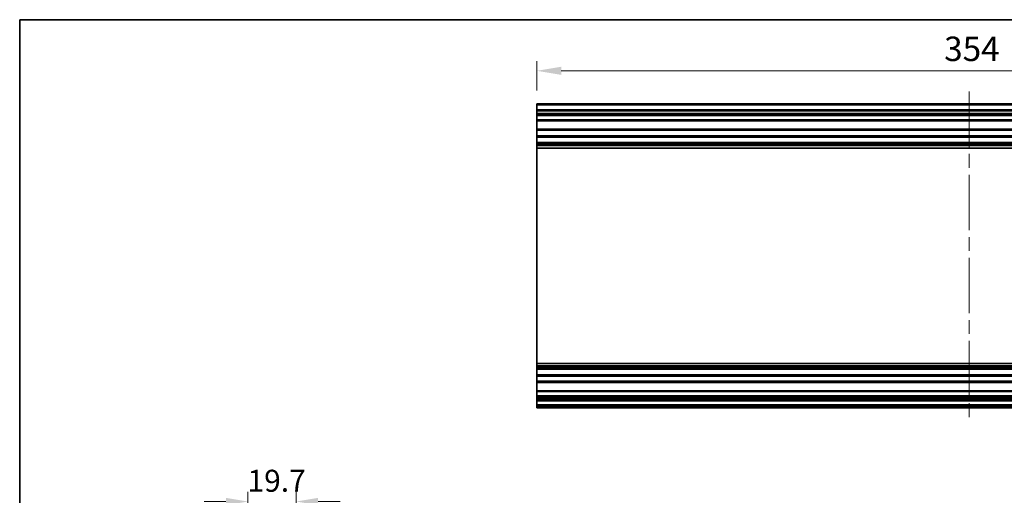
# Model space of a CAD drawing. Units: millimetres. Extents: x 58 to 8330, y 14 to 1297.
# Drawn here: x 3402 to 3805, y 399 to 594 of the extents above; entities that cross this region are included whole.
import ezdxf

# ---------------------------------------------------------------- set-up
doc = ezdxf.new("R2010")
doc.units = ezdxf.units.MM
doc.header["$LTSCALE"] = 4
doc.linetypes.add('CHAIN', pattern=[0.3543, 0.2362, -0.0295, 0.0591, -0.0295])
doc.layers.get('Defpoints').update_dxf_attribs({"lineweight": 25})
for name, color, linetype, lineweight in [('Border (ISO)', 7, 'Continuous', 35), ('Dimension (ISO)', 7, 'Continuous', 18), ('Dimension (ISO) @ 1', 7, 'Continuous', 18), ('Visible (ISO)', 7, 'Continuous', 35), ('Visible Narrow (ISO)', 7, 'Continuous', 25)]:
    doc.layers.add(name, color=color, linetype=linetype, lineweight=lineweight)
doc.layers.add('Centerline (ISO)', color=7, linetype='Continuous', lineweight=18, true_color=0x80ffff)
doc.styles.add('Note Text (TK)', font='txt')
doc.dimstyles.new('Default - Method 1b (TK)', dxfattribs={"dimscale": 4, "dimtxt": 2.5, "dimasz": 2.5, "dimexe": 1, "dimexo": 1.5, "dimgap": 1, "dimtad": 1, "dimtoh": 1, "dimrnd": 1e-08, "dimdsep": 46, "dimtxsty": 'Note Text (TK)', "dimcen": 0.09, "dimdle": 5, "dimclrd": 100, "dimclre": 100, "dimclrt": 7, "dimadec": 1, "dimazin": 1, "dimtfac": 1, "dimtmove": 0, "dimatfit": 3, "dimfxl": 0, "dimtolj": 1, "dimlwd": -1, "dimlwe": -1, "dimarcsym": 0})

# ---------------------------------------------------------------- blocks, each defined once
blk = doc.blocks.new('図面枠 tk図枠')
at = {"layer": 'Border (ISO)'}
for q in [(405.5, 289), (14.5, 8)]:
    blk.add_line((14.5, 289), q, dxfattribs=at)
blk = doc.blocks.new('*D41')
at = {"layer": 'Defpoints', "color": 0, "transparency": 16777216}
for p in [(3514.64, 396.82), (3494.94, 315.73), (3514.64, 310.25)]:
    blk.add_point(p, dxfattribs=at)
at = {"layer": 'Dimension (ISO)', "color": 100, "transparency": 16777216}
for p, q in [((3494.94, 321.73), (3494.94, 400.82)), ((3514.64, 316.25), (3514.64, 400.82)), ((3485.94, 396.82), (3476.94, 396.82)), ((3523.64, 396.82), (3532.64, 396.82))]:
    blk.add_line(p, q, dxfattribs=at)
for points in [[(3485.94, 398.32), (3485.94, 395.32), (3494.94, 396.82)], [(3523.64, 398.32), (3523.64, 395.32), (3514.64, 396.82)]]:
    blk.add_solid(points, dxfattribs=at)
at = {"layer": 'Dimension (ISO)', "color": 7, "transparency": 16777216, "insert": (3494.74, 405.32), "char_height": 9, "attachment_point": 4, "style": 'Note Text (TK)'}
blk.add_mtext('\\A1;19.7', dxfattribs=at)
blk = doc.blocks.new('*D27')
at = {"layer": 'Defpoints', "color": 0, "transparency": 16777216}
for p in [(3967.19, 573.08), (3613.19, 559.06), (3967.19, 559.06)]:
    blk.add_point(p, dxfattribs=at)
at = {"layer": 'Dimension (ISO)', "color": 100, "transparency": 16777216}
for p, q in [((3613.19, 565.06), (3613.19, 577.08)), ((3967.19, 565.06), (3967.19, 577.08)), ((3623.19, 573.08), (3957.19, 573.08))]:
    blk.add_line(p, q, dxfattribs=at)
for points in [[(3623.19, 574.75), (3623.19, 571.42), (3613.19, 573.08)], [(3957.19, 574.75), (3957.19, 571.42), (3967.19, 573.08)]]:
    blk.add_solid(points, dxfattribs=at)
at = {"layer": 'Dimension (ISO)', "color": 7, "transparency": 16777216, "insert": (3779.88, 582.08), "char_height": 10, "attachment_point": 4, "style": 'Note Text (TK)'}
blk.add_mtext('\\A1;354', dxfattribs=at)

msp = doc.modelspace()

# ---------------------------------------------------------------- linework, layer by layer
at = {"layer": 'Centerline (ISO)', "linetype": 'CHAIN', "ltscale": 23.990969}
msp.add_line((3790.1906, 564.5642), (3790.1906, 430.1642), dxfattribs=at)
at = {"layer": 'Visible (ISO)'}
for p, q in [((3613.1906, 559.0642), (3613.1906, 559.5642)), ((3967.1906, 559.5642), (3613.1906, 559.5642)), ((3613.1906, 559.0642), (3613.1906, 557.0642)), ((3613.1906, 556.5642), (3613.1906, 557.0642)), ((3967.1906, 557.0642), (3613.1906, 557.0642)), ((3613.1906, 556.5642), (3613.1906, 555.5642)), ((3613.1906, 555.0642), (3613.1906, 555.5642)), ((3613.1906, 554.7142), (3613.1906, 555.0642)), ((3967.1906, 555.0642), (3613.1906, 555.0642)), ((3613.1906, 554.7142), (3613.1906, 553.0642)), ((3613.1906, 552.5642), (3613.1906, 553.0642)), ((3613.1906, 552.5642), (3613.1906, 549.1642)), ((3967.1906, 552.5642), (3613.1906, 552.5642)), ((3613.1906, 548.6642), (3613.1906, 549.1642)), ((3967.1906, 549.1642), (3613.1906, 549.1642)), ((3613.1906, 548.6642), (3613.1906, 546.5369)), ((3613.1906, 545.9939), (3613.1906, 546.5369)), ((3967.1906, 546.5369), (3613.1906, 546.5369)), ((3613.1906, 545.9939), (3613.1906, 543.7344)), ((3967.1906, 545.9939), (3613.1906, 545.9939)), ((3613.1906, 543.1915), (3613.1906, 543.7344)), ((3967.1906, 543.7344), (3613.1906, 543.7344)), ((3613.1906, 543.1915), (3613.1906, 542.6773)), ((3967.1906, 543.1915), (3613.1906, 543.1915)), ((3613.1906, 542.3406), (3613.1906, 542.6773)), ((3967.1906, 542.6773), (3613.1906, 542.6773)), ((3613.1906, 541.4641), (3613.1906, 542.3406)), ((3613.1906, 541.4641), (3613.1906, 453.2643)), ((3967.1906, 541.4641), (3613.1906, 541.4641)), ((3613.1906, 452.3878), (3613.1906, 453.2643)), ((3967.1906, 453.2643), (3613.1906, 453.2643)), ((3613.1906, 452.0511), (3613.1906, 452.3878)), ((3613.1906, 452.0511), (3613.1906, 451.5369)), ((3967.1906, 452.0511), (3613.1906, 452.0511)), ((3613.1906, 450.9939), (3613.1906, 451.5369)), ((3967.1906, 451.5369), (3613.1906, 451.5369)), ((3613.1906, 450.9939), (3613.1906, 448.7344)), ((3967.1906, 450.9939), (3613.1906, 450.9939)), ((3613.1906, 448.1915), (3613.1906, 448.7344)), ((3967.1906, 448.7344), (3613.1906, 448.7344)), ((3613.1906, 448.1915), (3613.1906, 446.0642)), ((3967.1906, 448.1915), (3613.1906, 448.1915)), ((3613.1906, 445.5642), (3613.1906, 446.0642)), ((3613.1906, 445.5642), (3613.1906, 442.1642)), ((3967.1906, 445.5642), (3613.1906, 445.5642)), ((3613.1906, 441.6642), (3613.1906, 442.1642)), ((3967.1906, 442.1642), (3613.1906, 442.1642)), ((3613.1906, 441.6642), (3613.1906, 440.0142)), ((3613.1906, 439.5142), (3613.1906, 440.0142)), ((3613.1906, 439.5142), (3613.1906, 439.2142)), ((3967.1906, 439.5142), (3613.1906, 439.5142)), ((3613.1906, 438.7142), (3613.1906, 439.2142)), ((3967.1906, 439.2142), (3613.1906, 439.2142)), ((3613.1906, 438.7142), (3613.1906, 438.5142)), ((3613.1906, 438.0142), (3613.1906, 438.5142)), ((3613.1906, 438.0142), (3613.1906, 436.3642)), ((3967.1906, 438.0142), (3613.1906, 438.0142)), ((3613.1906, 435.8642), (3613.1906, 436.3642)), ((3967.1906, 436.3642), (3613.1906, 436.3642)), ((3613.1906, 435.8642), (3613.1906, 435.6642)), ((3613.1906, 435.1642), (3613.1906, 435.6642)), ((3967.1906, 435.1642), (3613.1906, 435.1642))]:
    msp.add_line(p, q, dxfattribs=at)
at = {"layer": 'Visible Narrow (ISO)'}
for p, q in [((3967.1906, 559.0642), (3613.1906, 559.0642)), ((3967.1906, 556.5642), (3613.1906, 556.5642)), ((3967.1906, 555.5642), (3613.1906, 555.5642)), ((3967.1906, 554.7142), (3613.1906, 554.7142)), ((3967.1906, 553.0642), (3613.1906, 553.0642)), ((3967.1906, 548.6642), (3613.1906, 548.6642)), ((3967.1906, 542.3406), (3613.1906, 542.3406)), ((3967.1906, 452.3878), (3613.1906, 452.3878)), ((3967.1906, 446.0642), (3613.1906, 446.0642)), ((3967.1906, 441.6642), (3613.1906, 441.6642)), ((3967.1906, 440.0142), (3613.1906, 440.0142)), ((3967.1906, 438.7142), (3613.1906, 438.7142)), ((3967.1906, 438.5142), (3613.1906, 438.5142)), ((3967.1906, 435.8642), (3613.1906, 435.8642)), ((3967.1906, 435.6642), (3613.1906, 435.6642))]:
    msp.add_line(p, q, dxfattribs=at)

# ---------------------------------------------------------------- block references
at = {"xscale": 2, "yscale": 2, "zscale": 2}
msp.add_blockref('図面枠 tk図枠', (3372.5, 16), dxfattribs=at)

# ---------------------------------------------------------------- dimensions: what is measured, and where the dimension line sits
at = {"layer": 'Dimension (ISO) @ 1', "color": 100, "true_color": 0x00ff3f}
for base, p1, p2, override, picture, middle in [((3967.1906, 573.0819), (3613.1906, 559.0642), (3967.1906, 559.0642), {"dimscale": 1, "dimtxt": 10, "dimasz": 10, "dimexe": 4, "dimexo": 6, "dimgap": 4, "dimtoh": 0, "dimdec": 2, "dimcen": 0.36, "dimtp": 0, "dimtm": 0, "dimtdec": 2, "dimtix": 0, "dimtofl": 0, "dimtmove": 0, "dimatfit": 1}, '*D27', (3790.1906, 573.0819)), ((3514.637, 396.8213), (3494.937, 315.7271), (3514.637, 310.2487), {"dimscale": 1, "dimtxt": 9, "dimasz": 9, "dimexe": 4, "dimexo": 6, "dimgap": 4, "dimtoh": 0, "dimcen": 0.36, "dimtix": 0, "dimtofl": 0, "dimtmove": 0, "dimatfit": 1}, '*D41', (3504.787, 396.8213))]:
    dim = msp.add_linear_dim(base=base, p1=p1, p2=p2, angle=180, dimstyle='Default - Method 1b (TK)', override=override, dxfattribs=at)
    dim.commit()
    dim.dimension.update_dxf_attribs({"geometry": picture, "text_midpoint": middle, "dimtype": 128})

doc.saveas('drawing.dxf')
